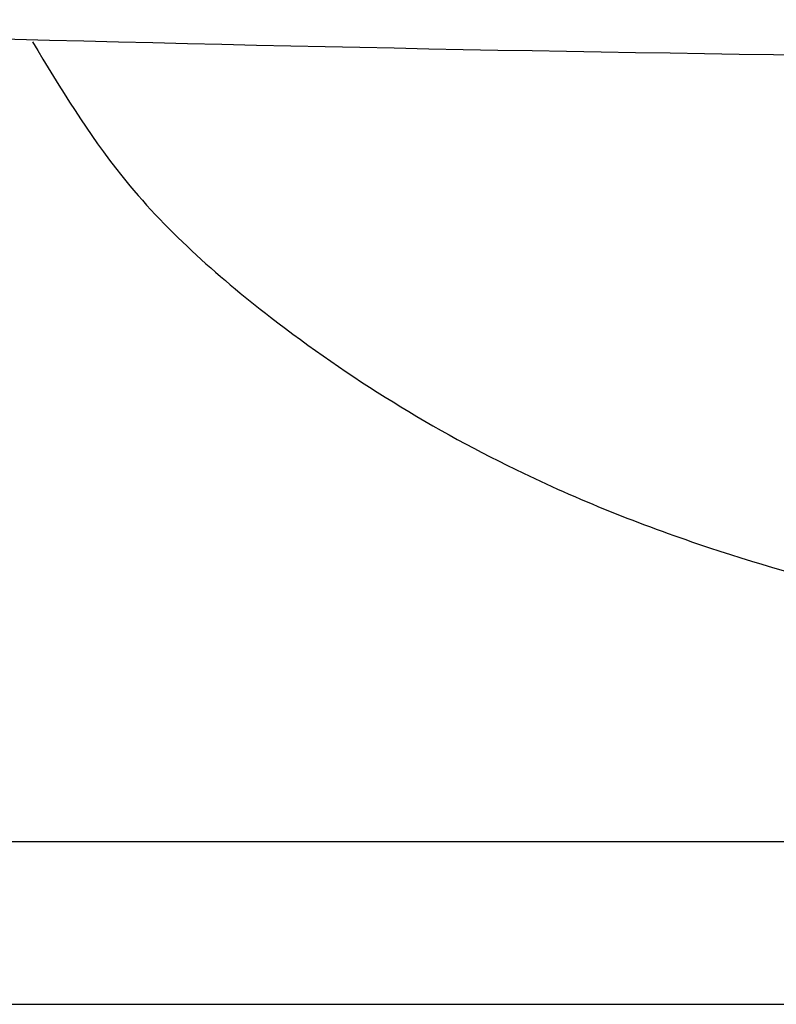
# Model space of a CAD drawing. Units: millimetres. Extents: x -93 to 1524, y 3 to 1718.
# Drawn here: x 943 to 1037, y 691 to 813 of the extents above; entities that cross this region are included whole.
import ezdxf

# ---------------------------------------------------------------- set-up
doc = ezdxf.new("R2010")
doc.units = ezdxf.units.MM
doc.layers.add('图层2', color=3, linetype='Continuous')
doc.styles.get("Standard").update_dxf_attribs({"font": 'arial.ttf'})
doc.dimstyles.get("Standard").update_dxf_attribs({"dimscale": 0, "dimtxt": 30, "dimasz": 20, "dimexe": 10, "dimexo": 10, "dimgap": 7, "dimtad": 0, "dimdec": 0, "dimdsep": 46, "dimlunit": 6, "dimtxsty": 'Standard', "dimcen": 1, "dimadec": 0, "dimazin": 0, "dimtfac": 1, "dimtdec": 0, "dimtmove": 0, "dimatfit": 3, "dimfxl": 0, "dimtolj": 1, "dimtzin": 0, "dimarcsym": 0})

# ---------------------------------------------------------------- blocks, each defined once
blk = doc.blocks.new('*D0')
at = {"layer": 'DEFPOINTS', "color": 0}
for p in [(1393.42, 1004.29), (912.34, 805.46), (1393.42, 800.4)]:
    blk.add_point(p, dxfattribs=at)
at = {"layer": '图层2', "color": 0, "lineweight": -2}
for p, q in [((912.34, 815.46), (912.34, 1014.29)), ((1393.42, 810.4), (1393.42, 1014.29)), ((932.34, 1004.29), (1112.02, 1004.29)), ((1373.42, 1004.29), (1193.73, 1004.29))]:
    blk.add_line(p, q, dxfattribs=at)
at = {"layer": '图层2', "color": 0}
for points in [[(932.34, 1007.62), (932.34, 1000.95), (912.34, 1004.29)], [(1373.42, 1007.62), (1373.42, 1000.95), (1393.42, 1004.29)]]:
    blk.add_solid(points, dxfattribs=at)
at = {"layer": '图层2', "color": 0, "insert": (1152.88, 1004.29), "char_height": 30, "attachment_point": 5}
blk.add_mtext('\\A1;475', dxfattribs=at)
blk = doc.blocks.new('*D13')
at = {"layer": 'DEFPOINTS', "color": 0}
for p in [(936.28, 862.87), (1008.13, 862.87), (1009.98, 842.87)]:
    blk.add_point(p, dxfattribs=at)
at = {"layer": '图层2', "color": 0, "lineweight": -2}
for p, q in [((936.28, 882.87), (936.28, 902.87)), ((998.13, 862.87), (926.28, 862.87)), ((936.28, 842.87), (936.28, 862.87)), ((999.98, 842.87), (926.28, 842.87)), ((936.28, 822.87), (936.28, 802.87))]:
    blk.add_line(p, q, dxfattribs=at)
at = {"layer": '图层2', "color": 0}
for points in [[(932.95, 882.87), (939.62, 882.87), (936.28, 862.87)], [(932.95, 822.87), (939.62, 822.87), (936.28, 842.87)]]:
    blk.add_solid(points, dxfattribs=at)
at = {"layer": '图层2', "color": 0, "insert": (936.28, 931.57), "char_height": 30, "attachment_point": 5, "rotation": 90}
blk.add_mtext('\\A1;20', dxfattribs=at)

msp = doc.modelspace()

# ---------------------------------------------------------------- linework, layer by layer
at = {"color": 7, "linetype": 'Continuous'}
for p, q in [((932.15, 710.79), (1373.6, 710.79)), ((932.15, 690.54), (1373.6, 690.54))]:
    msp.add_line(p, q, dxfattribs=at)
at = {"color": 0}
msp.add_arc((1152.88, 8881), 8073.12, 268.045853, 271.945955, dxfattribs=at)
msp.add_spline([(944.14, 810.29), (955.25, 793.63), (973.77, 776.05), (1005.26, 756.62), (1028.42, 747.36), (1071.02, 737.18), (1117.33, 732.87), (1152.88, 732.87)], degree=3, dxfattribs=at)

# ---------------------------------------------------------------- dimensions: what is measured, and where the dimension line sits
at = {"layer": '图层2', "color": 0}
dim = msp.add_linear_dim(base=(1393.42, 1004.29), p1=(912.34, 805.46), p2=(1393.42, 800.4), text='475', dimstyle='Standard', override={"dimscale": 1}, dxfattribs=at)
dim.commit()
dim.dimension.update_dxf_attribs({"geometry": '*D0', "text_midpoint": (1152.88, 1004.29)})
dim = msp.add_linear_dim(base=(936.28, 862.87), p1=(1009.98, 842.87), p2=(1008.13, 862.87), angle=90, dimstyle='Standard', override={"dimscale": 1, "dimfxl": 1.25}, dxfattribs=at)
dim.commit()
dim.dimension.update_dxf_attribs({"geometry": '*D13', "text_midpoint": (936.28, 931.57)})

doc.saveas('drawing.dxf')
